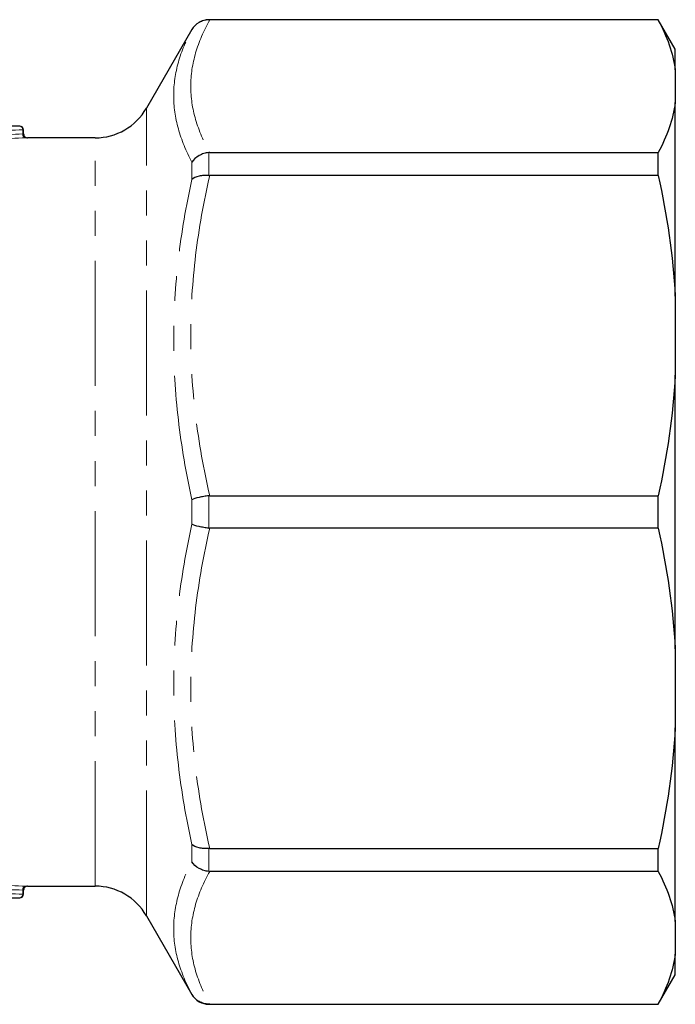
# Model space of a CAD drawing. Units: millimetres. Extents: x 105 to 303, y 32 to 287.
# Drawn here: x 270 to 303, y 35 to 85 of the extents above; entities that cross this region are included whole.
import ezdxf

# ---------------------------------------------------------------- set-up
doc = ezdxf.new("R2010")
doc.units = ezdxf.units.MM
doc.linetypes.add('PHANTOM', pattern=[12.7, 6.35, -1.27, 1.27, -1.27, 1.27, -1.27])

msp = doc.modelspace()

# ---------------------------------------------------------------- linework, layer by layer
at = {"color": 7, "linetype": 'Continuous', "lineweight": 25}
for p, q in [((302.444, 85.05), (279.637, 85.05)), ((302.444, 85.037), (279.675, 85.037)), ((303.31, 83.55), (302.444, 85.05)), ((302.444, 85.037), (302.444, 85.05)), ((278.771, 84.55), (276.462, 80.55)), ((303.31, 82.498), (303.31, 83.55)), ((303.31, 82.498), (303.31, 80.84)), ((303.31, 71.006), (303.31, 80.84)), ((270.032, 79.65), (263.493, 79.65)), ((270.232, 79.25), (270.232, 79.45)), ((273.864, 79.05), (270.431, 79.05)), ((279.675, 78.301), (302.444, 78.301)), ((302.444, 77.135), (302.444, 78.301)), ((302.444, 77.135), (279.675, 77.135)), ((303.31, 71.006), (303.31, 67.004)), ((303.31, 53.096), (303.31, 67.004)), ((279.675, 60.875), (302.444, 60.875)), ((302.444, 59.226), (302.444, 60.875)), ((302.444, 59.226), (279.675, 59.226)), ((303.31, 53.096), (303.31, 49.095)), ((303.31, 39.26), (303.31, 49.095)), ((279.675, 42.965), (302.444, 42.965)), ((302.444, 41.799), (302.444, 42.965)), ((302.444, 41.799), (279.675, 41.799)), ((270.431, 41.05), (273.864, 41.05)), ((270.232, 40.65), (270.232, 40.85)), ((263.493, 40.45), (270.032, 40.45)), ((276.462, 39.55), (278.771, 35.55)), ((303.31, 39.26), (303.31, 37.603)), ((303.31, 36.55), (303.31, 37.603)), ((302.444, 35.05), (303.31, 36.55)), ((279.637, 35.05), (302.444, 35.05)), ((279.675, 35.064), (302.444, 35.064)), ((302.444, 35.05), (302.444, 35.064))]:
    msp.add_line(p, q, dxfattribs=at)
at = {"color": 8, "linetype": 'PHANTOM', "lineweight": 18}
for p, q in [((279.637, 85.05), (279.637, 85.037)), ((278.771, 84.542), (278.771, 84.55)), ((276.462, 39.55), (276.462, 80.55)), ((270.185, 79.248), (270.185, 79.45)), ((270.232, 79.45), (270.185, 79.45)), ((273.864, 41.05), (273.864, 79.05)), ((279.637, 78.3), (279.637, 77.137)), ((278.771, 76.927), (278.771, 77.81)), ((278.771, 59.426), (278.771, 60.675)), ((279.637, 60.873), (279.637, 59.228)), ((278.771, 42.29), (278.771, 43.173)), ((279.637, 42.964), (279.637, 41.8)), ((270.185, 40.65), (270.185, 40.852)), ((270.232, 40.65), (270.185, 40.65)), ((278.771, 35.55), (278.771, 35.558)), ((279.637, 35.064), (279.637, 35.05))]:
    msp.add_line(p, q, dxfattribs=at)
at = {"color": 7, "linetype": 'Continuous', "lineweight": 25}
for centre, radius, start, end in [((279.637, 84.05), 1, 90, 150), ((273.864, 82.05), 3, 270, 330), ((270.032, 79.45), 0.2, 0, 90), ((270.432, 79.25), 0.2, 180.0623, 271.1935), ((270.432, 40.85), 0.2, 88.8065, 180.0376), ((273.864, 38.05), 3, 30, 90), ((270.032, 40.65), 0.2, 270, 0), ((279.637, 36.05), 1, 210, 270)]:
    msp.add_arc(centre, radius, start, end, dxfattribs=at)
at = {"color": 8, "linetype": 'PHANTOM', "lineweight": 18}
for centre, radius, start, end in [((270.005, 79.471), 0.181, 353.4591, 81.4483), ((270.368, 79.229), 0.183, 174.0359, 260.8765), ((270.368, 40.871), 0.183, 99.1235, 185.9641), ((270.005, 40.63), 0.181, 278.5517, 6.5409)]:
    msp.add_arc(centre, radius, start, end, dxfattribs=at)
at = {"color": 7, "linetype": 'Continuous', "lineweight": 25}
for start_param, end_param in [(0, 0.178812), (2.96278, 3.141593)]:
    msp.add_ellipse((270.032, 60.05), major_axis=(0, 19.6), ratio=0.830537, start_param=start_param, end_param=end_param, dxfattribs=at)
at = {"color": 8, "linetype": 'PHANTOM', "lineweight": 18}
for centre, major_axis, ratio, start_param, end_param in [((270.185, 60.05), (0, 19.4), 0.8391, 0, 0.178812), ((270.401, 60.05), (0, 19.2), 0.8391, 0.013392, 0.194326), ((270.554, 60.05), (0, 19), 0.847932, 0.013392, 0.194326), ((270.401, 60.05), (0, 19.2), 0.8391, 2.947267, 3.128201), ((270.554, 60.05), (0, 19), 0.847932, 2.947267, 3.128201), ((270.185, 60.05), (0, 19.4), 0.8391, 2.96278, 3.141593)]:
    msp.add_ellipse(centre, major_axis=major_axis, ratio=ratio, start_param=start_param, end_param=end_param, dxfattribs=at)
for points, knots in [([(279.675, 85.037), (279.37, 84.482), (279.128, 83.925), (278.8, 82.805), (278.714, 82.241), (278.713, 81.107), (278.798, 80.542), (279.127, 79.415), (279.369, 78.856), (279.675, 78.301)], [0, 0, 0, 0, 0.25, 0.25, 0.5, 0.5, 0.75, 0.75, 1, 1, 1, 1]), ([(278.771, 77.81), (278.476, 78.374), (278.243, 78.941), (277.928, 80.078), (277.847, 80.645), (277.848, 81.778), (277.93, 82.338), (278.244, 83.448), (278.476, 83.997), (278.771, 84.542)], [0, 0, 0, 0, 0.25, 0.25, 0.5, 0.5, 0.75, 0.75, 1, 1, 1, 1]), ([(270.232, 79.25), (270.23, 79.25), (270.227, 79.25), (270.203, 79.249), (270.187, 79.249), (270.185, 79.248)], [0, 0, 0, 0, 0.451008, 0.932642, 1, 1, 1, 1]), ([(270.339, 79.048), (270.343, 79.049), (270.375, 79.049), (270.421, 79.05), (270.428, 79.05), (270.431, 79.05)], [0, 0, 0, 0, 0.067758, 0.551385, 1, 1, 1, 1]), ([(279.675, 77.135), (279.37, 75.797), (279.128, 74.452), (278.8, 71.747), (278.714, 70.387), (278.713, 67.648), (278.798, 66.284), (279.127, 63.563), (279.369, 62.214), (279.675, 60.875)], [0, 0, 0, 0, 0.25, 0.25, 0.5, 0.5, 0.75, 0.75, 1, 1, 1, 1]), ([(278.771, 60.675), (278.476, 62.018), (278.243, 63.371), (277.928, 66.093), (277.847, 67.458), (277.848, 70.192), (277.93, 71.551), (278.244, 74.251), (278.476, 75.592), (278.771, 76.927)], [0, 0, 0, 0, 0.25, 0.25, 0.5, 0.5, 0.75, 0.75, 1, 1, 1, 1]), ([(278.771, 43.173), (278.476, 44.509), (278.243, 45.855), (277.928, 48.569), (277.847, 49.931), (277.848, 52.666), (277.93, 54.026), (278.244, 56.735), (278.476, 58.083), (278.771, 59.426)], [0, 0, 0, 0, 0.25, 0.25, 0.5, 0.5, 0.75, 0.75, 1, 1, 1, 1]), ([(279.675, 59.226), (279.37, 57.887), (279.128, 56.543), (278.8, 53.837), (278.714, 52.477), (278.713, 49.739), (278.798, 48.374), (279.127, 45.654), (279.369, 44.304), (279.675, 42.965)], [0, 0, 0, 0, 0.25, 0.25, 0.5, 0.5, 0.75, 0.75, 1, 1, 1, 1]), ([(278.771, 35.558), (278.476, 36.104), (278.243, 36.655), (277.928, 37.77), (277.847, 38.332), (277.848, 39.464), (277.93, 40.031), (278.244, 41.162), (278.476, 41.726), (278.771, 42.29)], [0, 0, 0, 0, 0.25, 0.25, 0.5, 0.5, 0.75, 0.75, 1, 1, 1, 1]), ([(279.675, 41.799), (279.37, 41.245), (279.128, 40.688), (278.8, 39.567), (278.714, 39.004), (278.713, 37.869), (278.798, 37.304), (279.127, 36.177), (279.369, 35.619), (279.675, 35.064)], [0, 0, 0, 0, 0.25, 0.25, 0.5, 0.5, 0.75, 0.75, 1, 1, 1, 1]), ([(270.431, 41.05), (270.431, 41.05), (270.439, 41.05), (270.412, 41.051), (270.363, 41.051), (270.339, 41.052)], [0, 0, 0, 0, 0.034007, 0.516448, 1, 1, 1, 1]), ([(270.232, 40.85), (270.232, 40.85), (270.235, 40.85), (270.222, 40.851), (270.198, 40.851), (270.185, 40.852)], [0, 0, 0, 0, 0.032181, 0.516068, 1, 1, 1, 1])]:
    msp.add_open_spline(points, degree=3, knots=knots, dxfattribs=at)
at = {"color": 7, "linetype": 'Continuous', "lineweight": 25}
for points in [[(279.637, 85.037), (279.548, 85.037), (279.461, 85.026), (279.292, 84.981), (279.21, 84.947), (278.985, 84.818), (278.857, 84.691), (278.771, 84.542)], [(279.637, 78.3), (279.548, 78.293), (279.461, 78.277), (279.292, 78.226), (279.21, 78.19), (278.985, 78.062), (278.857, 77.944), (278.771, 77.81)], [(279.637, 77.137), (279.548, 77.144), (279.461, 77.144), (279.292, 77.132), (279.21, 77.119), (278.985, 77.065), (278.857, 77.004), (278.771, 76.927)], [(279.637, 60.873), (279.548, 60.863), (279.461, 60.851), (279.292, 60.823), (279.21, 60.807), (278.985, 60.756), (278.857, 60.715), (278.771, 60.675)], [(279.637, 59.228), (279.548, 59.237), (279.461, 59.249), (279.292, 59.277), (279.21, 59.293), (278.985, 59.345), (278.857, 59.385), (278.771, 59.426)], [(279.637, 42.964), (279.548, 42.957), (279.461, 42.956), (279.292, 42.968), (279.21, 42.981), (278.985, 43.036), (278.857, 43.097), (278.771, 43.173)], [(279.637, 41.8), (279.548, 41.807), (279.461, 41.823), (279.292, 41.875), (279.21, 41.91), (278.985, 42.038), (278.857, 42.156), (278.771, 42.29)], [(279.637, 35.064), (279.548, 35.063), (279.461, 35.075), (279.292, 35.12), (279.21, 35.153), (278.985, 35.283), (278.857, 35.41), (278.771, 35.558)]]:
    msp.add_open_spline(points, degree=3, knots=[0, 0, 0, 0, 0.25, 0.25, 0.5, 0.5, 1, 1, 1, 1], dxfattribs=at)
for points in [[(279.637, 85.037), (279.65, 85.037), (279.663, 85.037), (279.675, 85.037)], [(302.444, 85.037), (302.887, 84.203), (303.19, 83.358), (303.31, 82.498)], [(303.31, 80.84), (303.19, 79.979), (302.886, 79.134), (302.444, 78.301)], [(279.675, 78.301), (279.663, 78.301), (279.65, 78.301), (279.637, 78.3)], [(279.637, 77.137), (279.65, 77.136), (279.663, 77.135), (279.675, 77.135)], [(302.444, 77.135), (302.887, 75.122), (303.19, 73.082), (303.31, 71.006)], [(303.31, 67.004), (303.19, 64.926), (302.886, 62.886), (302.444, 60.875)], [(279.675, 60.875), (279.663, 60.875), (279.65, 60.874), (279.637, 60.873)], [(279.637, 59.228), (279.65, 59.226), (279.663, 59.226), (279.675, 59.226)], [(302.444, 59.226), (302.887, 57.212), (303.19, 55.172), (303.31, 53.096)], [(303.31, 49.095), (303.19, 47.016), (302.886, 44.976), (302.444, 42.965)], [(279.675, 42.965), (279.663, 42.965), (279.65, 42.965), (279.637, 42.964)], [(279.637, 41.8), (279.65, 41.799), (279.663, 41.799), (279.675, 41.799)], [(302.444, 41.799), (302.887, 40.965), (303.19, 40.12), (303.31, 39.26)], [(303.31, 37.603), (303.19, 36.742), (302.886, 35.897), (302.444, 35.064)], [(279.675, 35.064), (279.663, 35.064), (279.65, 35.064), (279.637, 35.064)]]:
    msp.add_open_spline(points, degree=3, dxfattribs=at)

doc.saveas('drawing.dxf')
